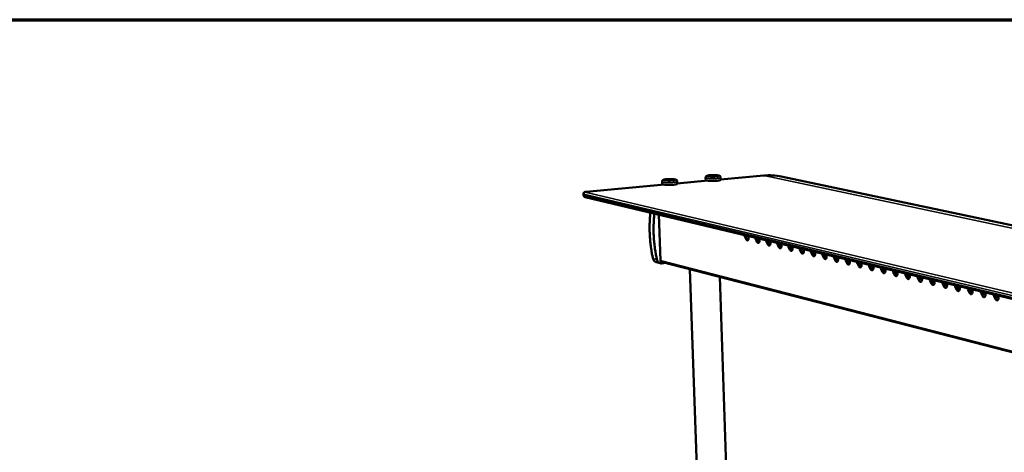
# Model space of a CAD drawing. Units: millimetres. Extents: x 65 to 5860, y 100 to 4100.
# Drawn here: x 2420 to 3163, y 3774 to 4100 of the extents above; entities that cross this region are included whole.
import ezdxf

# ---------------------------------------------------------------- set-up
doc = ezdxf.new("R2010")
doc.units = ezdxf.units.MM
doc.header["$LTSCALE"] = 20
for name, color, linetype, lineweight in [('Border (ISO)', 7, 'Continuous', 70), ('Visible (ISO)', 7, 'Continuous', 50), ('Visible Narrow (ISO)', 7, 'Continuous', 35)]:
    doc.layers.add(name, color=color, linetype=linetype, lineweight=lineweight)

# ---------------------------------------------------------------- blocks, each defined once
blk = doc.blocks.new('Borders Default Border')
at = {"layer": 'Border (ISO)', "flags": 128}
blk.add_lwpolyline([(5, 5), (5, 205), (292, 205), (292, 5), (5, 5)], dxfattribs=at)

msp = doc.modelspace()

# ---------------------------------------------------------------- linework, layer by layer
at = {"layer": 'Visible (ISO)'}
for p, q in [((2981.52, 3982.47), (2948.94, 3979.5)), ((2906.48, 3975.63), (2847.42, 3970.25)), ((2904.86, 3975.48), (2904.77, 3977.96)), ((2905.62, 3975.55), (2905.61, 3975.77)), ((2916.22, 3976.28), (2916.15, 3978.08)), ((2939.35, 3978.62), (2916.21, 3976.52)), ((2937.7, 3978.47), (2937.62, 3980.94)), ((2938.49, 3978.55), (2938.48, 3978.77)), ((2948.95, 3979.26), (2948.89, 3981.04)), ((2994.72, 3981.71), (3779.19, 3816.43)), ((2845.4, 3968.76), (2845.46, 3967.54)), ((2846.66, 3966.24), (3606.38, 3785.26)), ((2902.18, 3953.02), (2903.52, 3918.4)), ((2968.18, 3934.43), (2967.21, 3936.4)), ((2967.58, 3936.44), (2968.55, 3934.47)), ((2976.33, 3932.47), (2975.36, 3934.45)), ((2975.73, 3934.49), (2976.7, 3932.51)), ((2978.25, 3933.56), (2975.91, 3934.12)), ((2984.56, 3930.5), (2983.58, 3932.49)), ((2983.95, 3932.53), (2984.93, 3930.54)), ((2986.5, 3931.59), (2984.13, 3932.16)), ((2992.87, 3928.51), (2991.87, 3930.51)), ((2992.25, 3930.55), (2993.24, 3928.55)), ((2994.82, 3929.6), (2992.43, 3930.17)), ((3001.25, 3926.5), (3000.25, 3928.51)), ((3000.62, 3928.55), (3001.62, 3926.54)), ((3003.22, 3927.6), (3000.81, 3928.17)), ((3002.41, 3925.71), (3002.57, 3925.73)), ((3009.7, 3924.47), (3008.7, 3926.49)), ((3009.07, 3926.53), (3010.08, 3924.51)), ((3011.7, 3925.57), (3009.26, 3926.15)), ((3018.24, 3922.43), (3017.22, 3924.45)), ((3017.6, 3924.49), (3018.61, 3922.47)), ((3020.25, 3923.53), (3017.79, 3924.12)), ((2903.41, 3916.33), (2900.41, 3917.1)), ((2904.16, 3917.5), (3667.02, 3720.52)), ((2904.52, 3916.24), (2907.72, 3916.59)), ((3026.85, 3920.36), (3025.83, 3922.4)), ((3026.2, 3922.44), (3027.22, 3920.4)), ((3028.88, 3921.46), (3026.4, 3922.06)), ((3035.54, 3918.28), (3034.51, 3920.32)), ((3034.89, 3920.37), (3035.92, 3918.32)), ((3037.6, 3919.38), (3035.08, 3919.98)), ((3044.32, 3916.17), (3043.28, 3918.23)), ((3043.66, 3918.27), (3044.69, 3916.21)), ((3046.39, 3917.28), (3043.85, 3917.89)), ((3053.17, 3914.05), (3052.13, 3916.12)), ((3052.51, 3916.16), (3053.55, 3914.09)), ((3055.27, 3915.16), (3052.7, 3915.77)), ((2931.77, 3741.72), (2925.65, 3911.96)), ((3062.11, 3911.91), (3061.06, 3913.98)), ((3061.44, 3914.03), (3062.49, 3911.95)), ((3064.23, 3913.02), (3061.64, 3913.64)), ((3062.83, 3911.44), (3062.79, 3913.36)), ((3071.13, 3909.74), (3070.08, 3911.83)), ((3070.46, 3911.87), (3071.51, 3909.78)), ((3073.27, 3910.86), (3070.65, 3911.48)), ((3080.24, 3907.56), (3079.18, 3909.66)), ((3079.56, 3909.7), (3080.62, 3907.6)), ((3082.41, 3908.67), (3079.76, 3909.31)), ((2953.82, 3742.19), (2948.39, 3906.08)), ((3089.44, 3905.35), (3088.37, 3907.46)), ((3088.75, 3907.51), (3089.82, 3905.4)), ((3091.62, 3906.47), (3088.95, 3907.11)), ((3089.69, 3905.66), (3091.59, 3905.88)), ((3098.72, 3903.13), (3097.64, 3905.25)), ((3098.02, 3905.29), (3099.1, 3903.17)), ((3100.93, 3904.25), (3098.23, 3904.89)), ((3108.1, 3900.88), (3107.01, 3903.01)), ((3107.39, 3903.05), (3108.48, 3900.92)), ((3110.33, 3902), (3107.59, 3902.66)), ((3117.56, 3898.61), (3116.46, 3900.75)), ((3116.85, 3900.8), (3117.94, 3898.65)), ((3119.82, 3899.74), (3117.05, 3900.4)), ((3127.12, 3896.32), (3126.01, 3898.47)), ((3126.4, 3898.52), (3127.5, 3896.36)), ((3129.4, 3897.45), (3126.6, 3898.11)), ((3127.77, 3895.94), (3129.15, 3896.11)), ((3136.77, 3894), (3135.65, 3896.17)), ((3136.04, 3896.21), (3137.15, 3894.05)), ((3139.07, 3895.13), (3136.25, 3895.81)), ((3146.51, 3891.67), (3145.39, 3893.84)), ((3145.77, 3893.89), (3146.9, 3891.71)), ((3148.84, 3892.8), (3145.98, 3893.48)), ((3148.81, 3892.24), (3148.8, 3892.81)), ((3156.35, 3889.31), (3155.22, 3891.49)), ((3155.61, 3891.54), (3156.74, 3889.35)), ((3158.71, 3890.44), (3155.82, 3891.13))]:
    msp.add_line(p, q, dxfattribs=at)
at = {"layer": 'Visible (ISO)', "flags": 128}
for points in [[(2905.61, 3975.77, 0.006895), (2906.07, 3975.69, 0.014686), (2906.29, 3975.65, 0.000784), (2907.04, 3975.57, 0.006579), (2907.13, 3975.56, 0.004169), (2907.66, 3975.51, 0.004834), (2908.12, 3975.49, 0.003628), (2908.68, 3975.46, 0.003947), (2909.2, 3975.45, 0.003405), (2909.77, 3975.44, 0.003517), (2910.33, 3975.44, 0.00344), (2910.9, 3975.44, 0.003389), (2911.47, 3975.46, 0.003751), (2912.01, 3975.48, 0.003517), (2912.58, 3975.51, 0.004445), (2913.06, 3975.55, 0.003932), (2913.6, 3975.59, 0.005808), (2914, 3975.64, 0.004747), (2914.49, 3975.7, 0.008597), (2914.8, 3975.75, 0.006182), (2915.23, 3975.83, 0.015154), (2915.43, 3975.88, 0.008863), (2915.78, 3975.97, 0.034613), (2915.94, 3976.04, 0.032717), (2916.11, 3976.13, 0.101244), (2916.15, 3976.17, 0.045319), (2916.22, 3976.28)], [(2938.48, 3978.77, 0.006682), (2938.94, 3978.68, 0.01421), (2939.16, 3978.65, 0.000736), (2939.91, 3978.56, 0.006386), (2940, 3978.56, 0.004095), (2940.52, 3978.51, 0.004727), (2940.97, 3978.49, 0.003578), (2941.53, 3978.46, 0.00388), (2942.04, 3978.45, 0.003367), (2942.61, 3978.44, 0.003471), (2943.16, 3978.44, 0.003411), (2943.72, 3978.44, 0.003355), (2944.28, 3978.46, 0.003727), (2944.81, 3978.48, 0.00349), (2945.37, 3978.51, 0.004423), (2945.84, 3978.54, 0.003909), (2946.37, 3978.59, 0.005786), (2946.77, 3978.63, 0.004726), (2947.25, 3978.69, 0.00857), (2947.56, 3978.74, 0.006161), (2947.98, 3978.81, 0.015114), (2948.18, 3978.86, 0.008836), (2948.51, 3978.95, 0.034526), (2948.68, 3979.02, 0.032581), (2948.84, 3979.1, 0.101045), (2948.88, 3979.15, 0.0452), (2948.95, 3979.26)], [(2897.86, 3919.94, -0.005226), (2897.27, 3922.7, -0.010061), (2897.01, 3924.13, -0.00042), (2896.38, 3928.07, -0.005224), (2896.33, 3928.38, -0.005165), (2896.05, 3930.53, -0.00518), (2895.82, 3932.68, -0.005129), (2895.63, 3934.85, -0.005142), (2895.49, 3937.01, -0.0051), (2895.39, 3939.19, -0.005109), (2895.34, 3941.37, -0.005077), (2895.32, 3943.56, -0.005084), (2895.36, 3945.75, -0.005061), (2895.37, 3946.06, -0.000394), (2895.56, 3950.13, -0.009722), (2895.66, 3951.63, -0.005062), (2895.94, 3954.51)], [(2898.95, 3953.79, 0.005058), (2898.67, 3950.91, 0.009715), (2898.57, 3949.4, 0.000393), (2898.38, 3945.33, 0.005057), (2898.36, 3945.01, 0.00508), (2898.33, 3942.83, 0.005073), (2898.34, 3940.63, 0.005106), (2898.39, 3938.45, 0.005096), (2898.49, 3936.27, 0.005138), (2898.63, 3934.1, 0.005126), (2898.82, 3931.93, 0.005177), (2899.05, 3929.78, 0.005162), (2899.33, 3927.62, 0.005222), (2899.38, 3927.31, 0.00042), (2900.01, 3923.37, 0.010057), (2900.27, 3921.93, 0.005223), (2900.86, 3919.17)], [(2967.21, 3936.4, -0.01979), (2967.09, 3936.68, -0.01979), (2966.99, 3936.97, -0.021155), (2966.91, 3937.29, -0.021155), (2966.86, 3937.61)], [(2967.25, 3937.52, 0.019293), (2967.3, 3937.23, 0.019293), (2967.38, 3936.95, 0.018058), (2967.47, 3936.69, 0.018058), (2967.58, 3936.44)], [(2969.78, 3936.91, -0.021478), (2969.93, 3936.49, -0.037052), (2969.99, 3936.24, -0.006739), (2970.06, 3935.68, -0.020523), (2970.07, 3935.5, -0.023682), (2970.07, 3935.17, -0.021349), (2970.03, 3934.8, -0.031727), (2969.97, 3934.52, -0.027183), (2969.87, 3934.21, -0.048567), (2969.76, 3933.99, -0.0461), (2969.6, 3933.79, -0.074745), (2969.44, 3933.67, -0.078704), (2969.25, 3933.6, -0.082964), (2969.06, 3933.59, -0.079619), (2968.87, 3933.65, -0.052572), (2968.75, 3933.72, -0.023663), (2968.5, 3933.94, -0.059452), (2968.33, 3934.14, -0.04628), (2968.18, 3934.43)], [(2968.55, 3934.47, 0.032114), (2968.68, 3934.22, 0.046198), (2968.8, 3934.06, 0.01303), (2968.96, 3933.89, 0.018765), (2969.08, 3933.78, 0.066988), (2969.18, 3933.71, 0.038752), (2969.38, 3933.64)], [(2975.36, 3934.45, -0.019879), (2975.23, 3934.74, -0.019879), (2975.14, 3935.03, -0.021241), (2975.06, 3935.35, -0.021241), (2975.01, 3935.67)], [(2975.39, 3935.58, 0.01937), (2975.45, 3935.29, 0.01937), (2975.52, 3935, 0.018137), (2975.62, 3934.74, 0.018137), (2975.73, 3934.49)], [(2977.96, 3934.97, -0.021581), (2978.1, 3934.54, -0.037197), (2978.16, 3934.28, -0.006797), (2978.23, 3933.73, -0.020625), (2978.25, 3933.55, -0.023801), (2978.24, 3933.21, -0.021469), (2978.21, 3932.84, -0.031859), (2978.15, 3932.56, -0.027339), (2978.04, 3932.25, -0.048659), (2977.93, 3932.03, -0.046218), (2977.77, 3931.83, -0.074585), (2977.6, 3931.7, -0.078427), (2977.42, 3931.64, -0.08253), (2977.23, 3931.63, -0.079272), (2977.04, 3931.69, -0.052473), (2976.91, 3931.77, -0.023649), (2976.66, 3931.98, -0.059501), (2976.49, 3932.18, -0.046266), (2976.33, 3932.47)], [(2976.7, 3932.51, 0.032274), (2976.84, 3932.26, 0.046399), (2976.96, 3932.11, 0.013138), (2977.12, 3931.93, 0.018889), (2977.24, 3931.82, 0.06717), (2977.35, 3931.75, 0.038914), (2977.55, 3931.68)], [(2983.58, 3932.49, -0.019969), (2983.46, 3932.77, -0.019969), (2983.36, 3933.07, -0.021328), (2983.28, 3933.39, -0.021328), (2983.23, 3933.71)], [(2983.62, 3933.62, 0.019448), (2983.67, 3933.33, 0.019448), (2983.75, 3933.04, 0.018218), (2983.84, 3932.78, 0.018218), (2983.95, 3932.53)], [(2986.2, 3933, -0.021685), (2986.35, 3932.57, -0.037344), (2986.41, 3932.32, -0.006855), (2986.48, 3931.76, -0.020729), (2986.5, 3931.58, -0.023922), (2986.49, 3931.24, -0.02159), (2986.45, 3930.87, -0.031991), (2986.39, 3930.59, -0.027496), (2986.28, 3930.27, -0.048749), (2986.17, 3930.06, -0.046334), (2986.01, 3929.85, -0.074423), (2985.84, 3929.73, -0.078149), (2985.66, 3929.66, -0.082097), (2985.46, 3929.65, -0.078924), (2985.27, 3929.71, -0.052374), (2985.14, 3929.79, -0.023635), (2984.89, 3930, -0.05955), (2984.72, 3930.2, -0.046251), (2984.56, 3930.5)], [(2984.93, 3930.54, 0.032433), (2985.07, 3930.29, 0.0466), (2985.19, 3930.13, 0.013247), (2985.36, 3929.96, 0.019013), (2985.48, 3929.84, 0.06735), (2985.59, 3929.77, 0.039077), (2985.79, 3929.7)], [(2991.87, 3930.51, -0.020059), (2991.75, 3930.79, -0.020059), (2991.65, 3931.09, -0.021415), (2991.57, 3931.41, -0.021415), (2991.52, 3931.74)], [(2991.91, 3931.64, 0.019526), (2991.97, 3931.35, 0.019526), (2992.04, 3931.06, 0.018298), (2992.14, 3930.8, 0.018298), (2992.25, 3930.55)], [(2994.53, 3931.02, -0.021791), (2994.68, 3930.59, -0.037491), (2994.73, 3930.33, -0.006914), (2994.81, 3929.78, -0.020834), (2994.82, 3929.59, -0.024044), (2994.82, 3929.25, -0.021712), (2994.78, 3928.88, -0.032125), (2994.71, 3928.6, -0.027654), (2994.6, 3928.28, -0.048839), (2994.49, 3928.06, -0.04645), (2994.32, 3927.86, -0.074257), (2994.16, 3927.73, -0.077869), (2993.97, 3927.66, -0.081664), (2993.77, 3927.66, -0.078576), (2993.58, 3927.71, -0.052274), (2993.45, 3927.79, -0.02362), (2993.2, 3928.01, -0.059599), (2993.03, 3928.21, -0.046235), (2992.87, 3928.51)], [(2993.24, 3928.55, 0.032594), (2993.37, 3928.3, 0.046802), (2993.5, 3928.13, 0.013356), (2993.67, 3927.96, 0.019137), (2993.79, 3927.85, 0.067529), (2993.9, 3927.78, 0.039239), (2994.1, 3927.7)], [(3000.25, 3928.51, -0.020151), (3000.12, 3928.79, -0.020151), (3000.02, 3929.09, -0.021503), (2999.94, 3929.41, -0.021503), (2999.89, 3929.74)], [(3000.28, 3929.65, 0.019604), (3000.34, 3929.36, 0.019604), (3000.42, 3929.07, 0.01838), (3000.51, 3928.8, 0.01838), (3000.62, 3928.55)], [(3002.92, 3929.02, -0.021897), (3003.08, 3928.59, -0.03764), (3003.13, 3928.33, -0.006974), (3003.21, 3927.77, -0.02094), (3003.22, 3927.58, -0.024167), (3003.21, 3927.24, -0.021836), (3003.17, 3926.87, -0.032258), (3003.11, 3926.58, -0.027813), (3003, 3926.27, -0.048928), (3002.88, 3926.05, -0.046564), (3002.72, 3925.84, -0.074088), (3002.55, 3925.72, -0.077588), (3002.36, 3925.65, -0.081231), (3002.16, 3925.64, -0.078226), (3001.97, 3925.7, -0.052174), (3001.84, 3925.78, -0.023604), (3001.58, 3926, -0.059647), (3001.41, 3926.2, -0.046219), (3001.25, 3926.5)], [(3001.62, 3926.54, 0.032754), (3001.76, 3926.28, 0.047005), (3001.88, 3926.12, 0.013465), (3002.05, 3925.95, 0.019261), (3002.18, 3925.83, 0.067706), (3002.29, 3925.76, 0.0394), (3002.49, 3925.69)], [(3008.7, 3926.49, -0.020243), (3008.57, 3926.78, -0.020243), (3008.47, 3927.08, -0.021591), (3008.39, 3927.4, -0.021591), (3008.34, 3927.73)], [(3008.73, 3927.64, 0.019683), (3008.79, 3927.34, 0.019683), (3008.86, 3927.05, 0.018462), (3008.96, 3926.79, 0.018462), (3009.07, 3926.53)], [(3011.4, 3927, -0.022004), (3011.55, 3926.57, -0.03779), (3011.61, 3926.31, -0.007034), (3011.68, 3925.75, -0.021048), (3011.7, 3925.56, -0.024291), (3011.69, 3925.22, -0.021961), (3011.65, 3924.84, -0.032393), (3011.58, 3924.55, -0.027973), (3011.47, 3924.24, -0.049016), (3011.35, 3924.01, -0.046677), (3011.19, 3923.81, -0.073917), (3011.02, 3923.68, -0.077305), (3010.82, 3923.61, -0.080797), (3010.63, 3923.61, -0.077877), (3010.43, 3923.67, -0.052074), (3010.3, 3923.75, -0.023588), (3010.04, 3923.97, -0.059695), (3009.87, 3924.17, -0.046201), (3009.7, 3924.47)], [(3010.08, 3924.51, 0.032916), (3010.22, 3924.25, 0.047209), (3010.34, 3924.09, 0.013575), (3010.51, 3923.92, 0.019385), (3010.64, 3923.8, 0.067882), (3010.75, 3923.73, 0.039562), (3010.96, 3923.66)], [(3017.22, 3924.45, -0.020336), (3017.1, 3924.74, -0.020336), (3017, 3925.04, -0.021681), (3016.92, 3925.37, -0.021681), (3016.86, 3925.7)], [(3017.26, 3925.61, 0.019763), (3017.31, 3925.31, 0.019763), (3017.39, 3925.02, 0.018545), (3017.48, 3924.75, 0.018545), (3017.6, 3924.49)], [(3019.95, 3924.96, -0.022113), (3020.11, 3924.53, -0.037942), (3020.16, 3924.26, -0.007096), (3020.24, 3923.7, -0.021156), (3020.25, 3923.51, -0.024416), (3020.24, 3923.17, -0.022087), (3020.2, 3922.79, -0.032528), (3020.14, 3922.51, -0.028135), (3020.02, 3922.19, -0.049103), (3019.9, 3921.96, -0.046788), (3019.73, 3921.76, -0.073742), (3019.56, 3921.63, -0.077021), (3019.37, 3921.56, -0.080364), (3019.17, 3921.56, -0.077526), (3018.97, 3921.62, -0.051974), (3018.84, 3921.7, -0.023572), (3018.58, 3921.92, -0.059742), (3018.4, 3922.12, -0.046184), (3018.24, 3922.43)], [(3025.83, 3922.4, -0.02043), (3025.7, 3922.69, -0.02043), (3025.6, 3922.99, -0.021771), (3025.52, 3923.32, -0.021771), (3025.47, 3923.65)], [(3025.86, 3923.56, 0.019844), (3025.92, 3923.26, 0.019844), (3026, 3922.97, 0.018629), (3026.09, 3922.7, 0.018629), (3026.2, 3922.44)], [(3028.58, 3922.91, -0.022222), (3028.74, 3922.47, -0.038094), (3028.8, 3922.2, -0.007158), (3028.87, 3921.64, -0.021265), (3028.88, 3921.45, -0.024542), (3028.88, 3921.11, -0.022214), (3028.83, 3920.73, -0.032664), (3028.77, 3920.44, -0.028298), (3028.65, 3920.12, -0.049188), (3028.53, 3919.9, -0.046899), (3028.36, 3919.69, -0.073564), (3028.19, 3919.56, -0.076735), (3027.99, 3919.49, -0.079931), (3027.79, 3919.49, -0.077175), (3027.59, 3919.55, -0.051873), (3027.45, 3919.63, -0.023555), (3027.19, 3919.85, -0.059789), (3027.02, 3920.05, -0.046165), (3026.85, 3920.36)], [(2897.86, 3919.94, 0.025413), (2898, 3919.43, 0.04161), (2898.13, 3919.14, 0.008501), (2898.43, 3918.6, 0.025445), (2898.54, 3918.42, 0.027807), (2898.78, 3918.11, 0.027175), (2899.07, 3917.83, 0.029427), (2899.24, 3917.7, 0.011018), (2899.71, 3917.38, 0.048449), (2899.96, 3917.25, 0.029425), (2900.41, 3917.1)], [(2904.52, 3916.24, -0.033016), (2904.02, 3916.22, -0.052651), (2903.71, 3916.26, -0.013411), (2903.14, 3916.42, -0.033201), (2902.92, 3916.5, -0.031715), (2902.55, 3916.69, -0.032205), (2902.21, 3916.93, -0.029723), (2901.89, 3917.22, -0.030407), (2901.61, 3917.54, -0.027654), (2901.48, 3917.74, -0.009856), (2901.16, 3918.3, -0.044471), (2901.01, 3918.62, -0.02759), (2900.86, 3919.17)], [(2903.52, 3918.4, 0.051553), (2903.55, 3918.16, 0.071256), (2903.61, 3918, 0.028996), (2903.72, 3917.82, 0.032624), (2903.84, 3917.68, 0.08043), (2903.96, 3917.59, 0.054889), (2904.16, 3917.5)], [(3018.61, 3922.47, 0.033077), (3018.75, 3922.21, 0.047413), (3018.88, 3922.04, 0.013686), (3019.05, 3921.87, 0.019509), (3019.18, 3921.75, 0.068056), (3019.29, 3921.68, 0.039723), (3019.51, 3921.61)], [(3027.22, 3920.4, 0.03324), (3027.37, 3920.14, 0.047619), (3027.49, 3919.97, 0.013798), (3027.67, 3919.8, 0.019632), (3027.8, 3919.68, 0.068228), (3027.92, 3919.61, 0.039884), (3028.13, 3919.54)], [(3034.51, 3920.32, -0.020525), (3034.39, 3920.62, -0.020525), (3034.29, 3920.92, -0.021862), (3034.2, 3921.25, -0.021862), (3034.15, 3921.58)], [(3034.55, 3921.49, 0.019925), (3034.6, 3921.19, 0.019925), (3034.68, 3920.9, 0.018714), (3034.78, 3920.63, 0.018714), (3034.89, 3920.37)], [(3037.3, 3920.83, -0.022333), (3037.45, 3920.39, -0.038248), (3037.51, 3920.13, -0.007221), (3037.58, 3919.56, -0.021376), (3037.6, 3919.37, -0.024669), (3037.59, 3919.02, -0.022343), (3037.54, 3918.64, -0.032801), (3037.48, 3918.35, -0.028461), (3037.36, 3918.03, -0.049273), (3037.24, 3917.81, -0.047008), (3037.07, 3917.6, -0.073383), (3036.89, 3917.47, -0.076448), (3036.69, 3917.4, -0.079498), (3036.49, 3917.4, -0.076823), (3036.28, 3917.46, -0.051772), (3036.15, 3917.54, -0.023538), (3035.89, 3917.76, -0.059835), (3035.71, 3917.97, -0.046146), (3035.54, 3918.28)], [(3035.92, 3918.32, 0.033403), (3036.06, 3918.05, 0.047825), (3036.19, 3917.89, 0.01391), (3036.37, 3917.71, 0.019755), (3036.5, 3917.59, 0.068398), (3036.62, 3917.52, 0.040044), (3036.83, 3917.45)], [(3043.28, 3918.23, -0.02062), (3043.15, 3918.52, -0.02062), (3043.05, 3918.83, -0.021953), (3042.97, 3919.16, -0.021953), (3042.92, 3919.49)], [(3043.31, 3919.4, 0.020007), (3043.37, 3919.1, 0.020007), (3043.45, 3918.8, 0.018799), (3043.54, 3918.53, 0.018799), (3043.66, 3918.27)], [(3046.09, 3918.74, -0.022445), (3046.25, 3918.3, -0.038403), (3046.31, 3918.03, -0.007284), (3046.38, 3917.46, -0.021488), (3046.39, 3917.27, -0.024798), (3046.38, 3916.92, -0.022474), (3046.34, 3916.54, -0.032938), (3046.27, 3916.25, -0.028626), (3046.15, 3915.92, -0.049356), (3046.03, 3915.7, -0.047116), (3045.85, 3915.49, -0.073198), (3045.68, 3915.36, -0.076159), (3045.48, 3915.29, -0.079065), (3045.27, 3915.29, -0.07647), (3045.06, 3915.35, -0.05167), (3044.93, 3915.43, -0.02352), (3044.66, 3915.65, -0.059881), (3044.48, 3915.86, -0.046126), (3044.32, 3916.17)], [(3044.69, 3916.21, 0.033566), (3044.84, 3915.95, 0.048032), (3044.97, 3915.78, 0.014023), (3045.15, 3915.6, 0.019878), (3045.28, 3915.48, 0.068567), (3045.4, 3915.41, 0.040204), (3045.62, 3915.34)], [(3052.13, 3916.12, -0.020717), (3052, 3916.41, -0.020717), (3051.9, 3916.72, -0.022046), (3051.81, 3917.05, -0.022046), (3051.76, 3917.39)], [(3052.16, 3917.29, 0.020089), (3052.21, 3916.99, 0.020089), (3052.29, 3916.69, 0.018885), (3052.39, 3916.42, 0.018885), (3052.51, 3916.16)], [(3054.97, 3916.62, -0.022557), (3055.12, 3916.18, -0.03856), (3055.18, 3915.91, -0.007349), (3055.26, 3915.34, -0.021601), (3055.27, 3915.14, -0.024928), (3055.26, 3914.8, -0.022605), (3055.21, 3914.41, -0.033076), (3055.15, 3914.12, -0.028792), (3055.03, 3913.8, -0.049438), (3054.9, 3913.57, -0.047222), (3054.72, 3913.36, -0.073011), (3054.54, 3913.23, -0.075869), (3054.34, 3913.17, -0.078632), (3054.13, 3913.16, -0.076117), (3053.93, 3913.22, -0.051568), (3053.79, 3913.31, -0.023502), (3053.52, 3913.53, -0.059926), (3053.34, 3913.74, -0.046105), (3053.17, 3914.05)], [(3061.06, 3913.98, -0.020814), (3060.93, 3914.28, -0.020814), (3060.83, 3914.59, -0.022139), (3060.74, 3914.92, -0.022139), (3060.69, 3915.26)], [(3053.55, 3914.09, 0.03373), (3053.7, 3913.82, 0.048241), (3053.83, 3913.65, 0.014136), (3054.01, 3913.47, 0.020001), (3054.15, 3913.35, 0.068734), (3054.27, 3913.28, 0.040364), (3054.49, 3913.21)], [(3061.09, 3915.16, 0.020173), (3061.14, 3914.86, 0.020173), (3061.22, 3914.56, 0.018972), (3061.32, 3914.29, 0.018972), (3061.44, 3914.03)], [(3063.93, 3914.49, -0.022671), (3064.08, 3914.04, -0.038718), (3064.14, 3913.77, -0.007414), (3064.22, 3913.2, -0.021715), (3064.23, 3913, -0.025059), (3064.22, 3912.65, -0.022738), (3064.17, 3912.27, -0.033215), (3064.1, 3911.97, -0.028959), (3063.98, 3911.65, -0.049519), (3063.85, 3911.42, -0.047327), (3063.68, 3911.22, -0.07282), (3063.5, 3911.09, -0.075577), (3063.29, 3911.02, -0.078199), (3063.08, 3911.01, -0.075763), (3062.87, 3911.07, -0.051466), (3062.73, 3911.16, -0.023483), (3062.46, 3911.38, -0.059971), (3062.28, 3911.59, -0.046083), (3062.11, 3911.91)], [(3062.49, 3911.95, 0.033894), (3062.64, 3911.68, 0.048449), (3062.77, 3911.51, 0.01425), (3062.95, 3911.32, 0.020124), (3063.09, 3911.2, 0.068899), (3063.21, 3911.13, 0.040524), (3063.44, 3911.06)], [(3070.08, 3911.83, -0.020913), (3069.95, 3912.13, -0.020913), (3069.84, 3912.44, -0.022233), (3069.76, 3912.77, -0.022233), (3069.7, 3913.11)], [(3070.1, 3913.02, 0.020257), (3070.16, 3912.71, 0.020257), (3070.24, 3912.41, 0.01906), (3070.34, 3912.14, 0.01906), (3070.46, 3911.87)], [(3072.97, 3912.33, -0.022786), (3073.13, 3911.89, -0.038877), (3073.19, 3911.61, -0.007481), (3073.26, 3911.04, -0.02183), (3073.27, 3910.84, -0.025191), (3073.27, 3910.49, -0.022873), (3073.22, 3910.1, -0.033354), (3073.15, 3909.81, -0.029127), (3073.02, 3909.48, -0.049599), (3072.89, 3909.25, -0.04743), (3072.71, 3909.05, -0.072626), (3072.53, 3908.92, -0.075284), (3072.33, 3908.85, -0.077766), (3072.11, 3908.84, -0.075408), (3071.9, 3908.91, -0.051364), (3071.76, 3908.99, -0.023464), (3071.49, 3909.22, -0.060016), (3071.31, 3909.43, -0.046061), (3071.13, 3909.74)], [(3071.51, 3909.78, 0.034059), (3071.66, 3909.51, 0.048659), (3071.8, 3909.34, 0.014365), (3071.98, 3909.16, 0.020246), (3072.13, 3909.03, 0.069062), (3072.25, 3908.96, 0.040683), (3072.47, 3908.89)], [(3079.18, 3909.66, -0.021012), (3079.05, 3909.96, -0.021012), (3078.94, 3910.26, -0.022328), (3078.86, 3910.6, -0.022328), (3078.8, 3910.94)], [(3079.2, 3910.85, 0.020341), (3079.26, 3910.54, 0.020341), (3079.34, 3910.24, 0.019148), (3079.44, 3909.97, 0.019148), (3079.56, 3909.7)], [(3082.1, 3910.16, -0.022903), (3082.26, 3909.71, -0.039037), (3082.32, 3909.44, -0.007548), (3082.39, 3908.86, -0.021947), (3082.41, 3908.66, -0.025325), (3082.4, 3908.31, -0.023009), (3082.35, 3907.92, -0.033494), (3082.27, 3907.62, -0.029297), (3082.15, 3907.29, -0.049677), (3082.02, 3907.07, -0.047532), (3081.84, 3906.86, -0.07243), (3081.65, 3906.73, -0.074989), (3081.45, 3906.66, -0.077334), (3081.23, 3906.65, -0.075053), (3081.02, 3906.72, -0.051261), (3080.88, 3906.8, -0.023445), (3080.6, 3907.03, -0.06006), (3080.42, 3907.24, -0.046038), (3080.24, 3907.56)], [(3088.37, 3907.46, -0.021113), (3088.23, 3907.76, -0.021113), (3088.13, 3908.07, -0.022423), (3088.04, 3908.41, -0.022423), (3087.99, 3908.76)], [(3088.39, 3908.66, 0.020426), (3088.45, 3908.35, 0.020426), (3088.53, 3908.05, 0.019238), (3088.63, 3907.77, 0.019238), (3088.75, 3907.51)], [(3091.32, 3907.96, -0.02302), (3091.48, 3907.51, -0.039199), (3091.54, 3907.24, -0.007616), (3091.61, 3906.66, -0.022065), (3091.62, 3906.46, -0.02546), (3091.61, 3906.1, -0.023147), (3091.56, 3905.71, -0.033635), (3091.49, 3905.41, -0.029467), (3091.36, 3905.09, -0.049754), (3091.23, 3904.86, -0.047632), (3091.05, 3904.65, -0.072229), (3090.86, 3904.52, -0.074693), (3090.65, 3904.45, -0.076901), (3090.43, 3904.44, -0.074697), (3090.22, 3904.51, -0.051157), (3090.08, 3904.59, -0.023425), (3089.8, 3904.82, -0.060103), (3089.62, 3905.03, -0.046014), (3089.44, 3905.35)], [(3080.62, 3907.6, 0.034224), (3080.77, 3907.33, 0.04887), (3080.91, 3907.15, 0.01448), (3081.1, 3906.97, 0.020368), (3081.24, 3906.85, 0.069224), (3081.37, 3906.77, 0.040841), (3081.6, 3906.7)], [(3089.82, 3905.4, 0.03439), (3089.97, 3905.12, 0.049082), (3090.11, 3904.94, 0.014596), (3090.3, 3904.76, 0.02049), (3090.45, 3904.64, 0.069384), (3090.57, 3904.56, 0.040999), (3090.8, 3904.49)], [(3097.64, 3905.25, -0.021214), (3097.51, 3905.55, -0.021214), (3097.4, 3905.86, -0.02252), (3097.32, 3906.2, -0.02252), (3097.26, 3906.55)], [(3097.66, 3906.45, 0.020512), (3097.72, 3906.14, 0.020512), (3097.8, 3905.84, 0.019328), (3097.9, 3905.56, 0.019328), (3098.02, 3905.29)], [(3100.62, 3905.75, -0.023139), (3100.79, 3905.29, -0.039362), (3100.85, 3905.02, -0.007685), (3100.92, 3904.44, -0.022184), (3100.93, 3904.23, -0.025596), (3100.92, 3903.87, -0.023286), (3100.87, 3903.48, -0.033776), (3100.8, 3903.18, -0.029639), (3100.67, 3902.86, -0.049829), (3100.53, 3902.62, -0.04773), (3100.35, 3902.42, -0.072026), (3100.16, 3902.28, -0.074395), (3099.95, 3902.22, -0.076469), (3099.73, 3902.21, -0.07434), (3099.51, 3902.28, -0.051054), (3099.37, 3902.36, -0.023404), (3099.09, 3902.59, -0.060146), (3098.9, 3902.8, -0.04599), (3098.72, 3903.13)], [(3099.1, 3903.17, 0.034556), (3099.26, 3902.89, 0.049294), (3099.4, 3902.72, 0.014713), (3099.59, 3902.53, 0.020611), (3099.74, 3902.4, 0.069542), (3099.87, 3902.33, 0.041157), (3100.1, 3902.26)], [(3107.01, 3903.01, -0.021316), (3106.87, 3903.31, -0.021316), (3106.77, 3903.63, -0.022617), (3106.68, 3903.97, -0.022617), (3106.63, 3904.32)], [(3107.03, 3904.22, 0.020599), (3107.09, 3903.91, 0.020599), (3107.17, 3903.61, 0.019419), (3107.27, 3903.33, 0.019419), (3107.39, 3903.05)], [(3110.02, 3903.51, -0.023259), (3110.18, 3903.05, -0.039526), (3110.24, 3902.77, -0.007755), (3110.32, 3902.19, -0.022304), (3110.33, 3901.99, -0.025733), (3110.32, 3901.63, -0.023427), (3110.27, 3901.24, -0.033918), (3110.19, 3900.93, -0.029811), (3110.06, 3900.6, -0.049903), (3109.92, 3900.37, -0.047827), (3109.74, 3900.16, -0.07182), (3109.55, 3900.03, -0.074096), (3109.33, 3899.96, -0.076037), (3109.11, 3899.96, -0.073983), (3108.89, 3900.02, -0.05095), (3108.75, 3900.11, -0.023383), (3108.46, 3900.34, -0.060188), (3108.28, 3900.55, -0.045964), (3108.1, 3900.88)], [(3108.48, 3900.92, 0.034723), (3108.64, 3900.64, 0.049508), (3108.78, 3900.46, 0.01483), (3108.97, 3900.28, 0.020732), (3109.12, 3900.15, 0.069698), (3109.25, 3900.08, 0.041314), (3109.49, 3900.01)], [(3116.46, 3900.75, -0.021419), (3116.33, 3901.06, -0.021419), (3116.22, 3901.37, -0.022715), (3116.13, 3901.71, -0.022715), (3116.08, 3902.06)], [(3116.48, 3901.97, 0.020686), (3116.54, 3901.66, 0.020686), (3116.62, 3901.35, 0.019511), (3116.72, 3901.07, 0.019511), (3116.85, 3900.8)], [(3119.51, 3901.25, -0.02338), (3119.67, 3900.79, -0.039692), (3119.73, 3900.51, -0.007826), (3119.8, 3899.93, -0.022426), (3119.82, 3899.72, -0.025872), (3119.8, 3899.36, -0.023569), (3119.75, 3898.97, -0.03406), (3119.67, 3898.66, -0.029985), (3119.54, 3898.33, -0.049976), (3119.41, 3898.1, -0.047923), (3119.22, 3897.89, -0.07161), (3119.02, 3897.76, -0.073796), (3118.81, 3897.69, -0.075605), (3118.58, 3897.68, -0.073625), (3118.36, 3897.75, -0.050845), (3118.22, 3897.84, -0.023361), (3117.93, 3898.07, -0.06023), (3117.74, 3898.28, -0.045938), (3117.56, 3898.61)], [(3117.94, 3898.65, 0.03489), (3118.1, 3898.37, 0.049722), (3118.25, 3898.19, 0.014948), (3118.44, 3898, 0.020853), (3118.59, 3897.88, 0.069852), (3118.72, 3897.8, 0.041471), (3118.96, 3897.73)], [(3126.01, 3898.47, -0.021524), (3125.87, 3898.78, -0.021524), (3125.77, 3899.09, -0.022814), (3125.68, 3899.44, -0.022814), (3125.63, 3899.79)], [(3126.03, 3899.69, 0.020775), (3126.09, 3899.38, 0.020775), (3126.17, 3899.07, 0.019604), (3126.27, 3898.79, 0.019604), (3126.4, 3898.52)], [(3129.09, 3898.97, -0.023502), (3129.25, 3898.51, -0.039859), (3129.31, 3898.22, -0.007898), (3129.38, 3897.64, -0.02255), (3129.4, 3897.43, -0.026012), (3129.38, 3897.07, -0.023713), (3129.33, 3896.67, -0.034203), (3129.25, 3896.37, -0.03016), (3129.12, 3896.04, -0.050047), (3128.98, 3895.8, -0.048016), (3128.79, 3895.59, -0.071397), (3128.59, 3895.46, -0.073494), (3128.37, 3895.39, -0.075173), (3128.15, 3895.39, -0.073266), (3127.92, 3895.45, -0.05074), (3127.78, 3895.54, -0.023339), (3127.49, 3895.77, -0.060271), (3127.3, 3895.99, -0.045911), (3127.12, 3896.32)], [(3127.5, 3896.36, 0.035058), (3127.66, 3896.08, 0.049937), (3127.81, 3895.9, 0.015067), (3128.01, 3895.71, 0.020973), (3128.16, 3895.58, 0.070004), (3128.29, 3895.51, 0.041627), (3128.53, 3895.43)], [(3135.65, 3896.17, -0.021629), (3135.52, 3896.48, -0.021629), (3135.41, 3896.79, -0.022913), (3135.32, 3897.14, -0.022913), (3135.27, 3897.49)], [(3135.67, 3897.4, 0.020863), (3135.73, 3897.08, 0.020863), (3135.81, 3896.77, 0.019697), (3135.91, 3896.49, 0.019697), (3136.04, 3896.21)], [(3138.76, 3896.66, -0.023626), (3138.92, 3896.2, -0.040028), (3138.99, 3895.92, -0.00797), (3139.06, 3895.33, -0.022674), (3139.07, 3895.12, -0.026153), (3139.06, 3894.75, -0.023858), (3139, 3894.36, -0.034347), (3138.92, 3894.05, -0.030335), (3138.79, 3893.72, -0.050116), (3138.65, 3893.48, -0.048108), (3138.45, 3893.27, -0.071181), (3138.26, 3893.14, -0.07319), (3138.04, 3893.07, -0.074742), (3137.81, 3893.07, -0.072907), (3137.58, 3893.13, -0.050635), (3137.43, 3893.22, -0.023316), (3137.14, 3893.46, -0.060312), (3136.95, 3893.67, -0.045883), (3136.77, 3894)], [(3137.15, 3894.05, 0.035226), (3137.31, 3893.76, 0.050153), (3137.46, 3893.58, 0.015186), (3137.66, 3893.39, 0.021093), (3137.82, 3893.26, 0.070154), (3137.95, 3893.19, 0.041783), (3138.2, 3893.11)], [(3145.39, 3893.84, -0.021735), (3145.25, 3894.15, -0.021735), (3145.14, 3894.47, -0.023014), (3145.05, 3894.82, -0.023014), (3145, 3895.17)], [(3145.4, 3895.08, 0.020953), (3145.46, 3894.76, 0.020953), (3145.55, 3894.45, 0.019792), (3145.65, 3894.17, 0.019792), (3145.77, 3893.89)], [(3148.53, 3894.33, -0.02375), (3148.69, 3893.87, -0.040198), (3148.76, 3893.59, -0.008044), (3148.83, 3892.99, -0.0228), (3148.84, 3892.78, -0.026295), (3148.83, 3892.42, -0.024006), (3148.77, 3892.02, -0.034491), (3148.69, 3891.71, -0.030512), (3148.55, 3891.38, -0.050184), (3148.41, 3891.14, -0.048198), (3148.21, 3890.93, -0.070961), (3148.02, 3890.8, -0.072885), (3147.79, 3890.73, -0.074311), (3147.56, 3890.73, -0.072547), (3147.33, 3890.79, -0.05053), (3147.18, 3890.88, -0.023293), (3146.89, 3891.12, -0.060352), (3146.7, 3891.33, -0.045854), (3146.51, 3891.67)], [(3146.9, 3891.71, 0.035394), (3147.06, 3891.42, 0.050371), (3147.21, 3891.24, 0.015306), (3147.41, 3891.05, 0.021213), (3147.57, 3890.92, 0.070302), (3147.71, 3890.84, 0.041938), (3147.96, 3890.77)], [(3155.22, 3891.49, -0.021843), (3155.08, 3891.81, -0.021843), (3154.97, 3892.13, -0.023115), (3154.88, 3892.48, -0.023115), (3154.83, 3892.83)], [(3155.24, 3892.74, 0.021043), (3155.29, 3892.42, 0.021043), (3155.38, 3892.11, 0.019888), (3155.48, 3891.82, 0.019888), (3155.61, 3891.54)], [(3158.39, 3891.98, -0.023877), (3158.56, 3891.52, -0.040369), (3158.62, 3891.23, -0.008119), (3158.69, 3890.64, -0.022928), (3158.71, 3890.43, -0.026439), (3158.69, 3890.06, -0.024154), (3158.63, 3889.66, -0.034636), (3158.55, 3889.35, -0.03069), (3158.41, 3889.01, -0.05025), (3158.27, 3888.78, -0.048286), (3158.07, 3888.56, -0.070739), (3157.87, 3888.43, -0.072578), (3157.64, 3888.36, -0.07388), (3157.41, 3888.36, -0.072187), (3157.18, 3888.43, -0.050424), (3157.03, 3888.52, -0.023269), (3156.73, 3888.75, -0.060391), (3156.54, 3888.97, -0.045825), (3156.35, 3889.31)], [(3156.74, 3889.35, 0.035563), (3156.9, 3889.06, 0.050589), (3157.05, 3888.88, 0.015426), (3157.26, 3888.68, 0.021332), (3157.42, 3888.55, 0.070448), (3157.56, 3888.48, 0.042092), (3157.81, 3888.41)]]:
    msp.add_lwpolyline(points, format="xyb", dxfattribs=at)
at = {"layer": 'Visible (ISO)'}
for points, knots in [([(2937.62, 3980.94), (2937.61, 3981.09), (2937.64, 3981.25), (2937.73, 3981.53), (2937.8, 3981.65), (2937.96, 3981.87), (2938.05, 3981.95), (2938.24, 3982.1), (2938.35, 3982.16), (2938.61, 3982.29), (2938.77, 3982.34), (2939.34, 3982.5), (2939.82, 3982.58), (2940.9, 3982.7), (2941.49, 3982.74), (2942.61, 3982.79), (2943.13, 3982.8), (2944.15, 3982.8), (2944.65, 3982.78), (2945.59, 3982.73), (2946.03, 3982.7), (2946.82, 3982.6), (2947.17, 3982.54), (2947.65, 3982.42), (2947.82, 3982.37), (2948.16, 3982.21), (2948.33, 3982.11), (2948.57, 3981.87), (2948.63, 3981.79), (2948.77, 3981.57), (2948.83, 3981.42), (2948.88, 3981.19), (2948.89, 3981.12), (2948.89, 3981.04)], [0, 0, 0, 0, 0.08438, 0.08438, 0.166395, 0.166395, 0.250509, 0.250509, 0.345851, 0.345851, 0.504399, 0.504399, 0.859957, 0.859957, 1.178093, 1.178093, 1.439453, 1.439453, 1.695783, 1.695783, 1.953999, 1.953999, 2.223881, 2.223881, 2.388609, 2.388609, 2.53691, 2.53691, 2.599364, 2.599364, 2.687268, 2.687268, 2.728082, 2.728082, 2.728082, 2.728082]), ([(2904.77, 3977.96), (2904.76, 3978.11), (2904.78, 3978.27), (2904.88, 3978.55), (2904.94, 3978.68), (2905.11, 3978.89), (2905.2, 3978.98), (2905.4, 3979.13), (2905.5, 3979.19), (2905.77, 3979.32), (2905.93, 3979.38), (2906.51, 3979.54), (2907.01, 3979.62), (2908.1, 3979.74), (2908.7, 3979.79), (2909.82, 3979.84), (2910.36, 3979.85), (2911.38, 3979.84), (2911.89, 3979.83), (2912.83, 3979.78), (2913.28, 3979.75), (2914.07, 3979.65), (2914.43, 3979.59), (2914.92, 3979.46), (2915.09, 3979.41), (2915.43, 3979.25), (2915.61, 3979.14), (2915.84, 3978.9), (2915.9, 3978.82), (2916.04, 3978.6), (2916.1, 3978.45), (2916.14, 3978.22), (2916.15, 3978.15), (2916.15, 3978.08)], [0, 0, 0, 0, 0.084646, 0.084646, 0.166915, 0.166915, 0.251379, 0.251379, 0.347465, 0.347465, 0.508287, 0.508287, 0.865989, 0.865989, 1.182428, 1.182428, 1.443758, 1.443758, 1.700195, 1.700195, 1.958639, 1.958639, 2.229116, 2.229116, 2.395319, 2.395319, 2.541067, 2.541067, 2.601727, 2.601727, 2.689804, 2.689804, 2.728043, 2.728043, 2.728043, 2.728043]), ([(2845.4, 3968.76), (2845.4, 3968.9), (2845.41, 3969.04), (2845.49, 3969.31), (2845.55, 3969.43), (2845.7, 3969.64), (2845.79, 3969.74), (2845.98, 3969.89), (2846.08, 3969.94), (2846.28, 3970.03), (2846.38, 3970.06), (2846.67, 3970.15), (2846.88, 3970.18), (2847.22, 3970.23), (2847.32, 3970.24), (2847.42, 3970.25)], [0, 0, 0, 0, 0.0693869, 0.0693869, 0.1374009, 0.1374009, 0.2055553, 0.2055553, 0.2716242, 0.2716242, 0.3428373, 0.3428373, 0.4854632, 0.4854632, 0.5417074, 0.5417074, 0.5417074, 0.5417074]), ([(2846.66, 3966.24), (2846.57, 3966.27), (2846.48, 3966.29), (2846.26, 3966.38), (2846.14, 3966.44), (2845.91, 3966.6), (2845.8, 3966.71), (2845.64, 3966.93), (2845.57, 3967.05), (2845.49, 3967.3), (2845.46, 3967.42), (2845.46, 3967.54)], [0, 0, 0, 0, 0.0667901, 0.0667901, 0.1452167, 0.1452167, 0.2186334, 0.2186334, 0.2847335, 0.2847335, 0.3460168, 0.3460168, 0.3460168, 0.3460168])]:
    msp.add_open_spline(points, degree=3, knots=knots, dxfattribs=at)
msp.add_open_spline([(2981.52, 3982.47), (2985.95, 3982.87), (2990.42, 3982.61), (2994.72, 3981.71)], degree=3, dxfattribs=at)
at = {"layer": 'Visible Narrow (ISO)'}
for p, q in [((2948.94, 3979.48), (2981.62, 3982.46)), ((2981.62, 3982.46), (2981.52, 3982.47)), ((2981.62, 3982.46), (3764.66, 3816.63)), ((2847.51, 3970.24), (2906.54, 3975.62)), ((2916.21, 3976.5), (2939.42, 3978.62)), ((2845.79, 3968.56), (3605.66, 3788.49)), ((2845.84, 3967.34), (2845.79, 3968.56)), ((3605.57, 3786.77), (2845.84, 3967.34)), ((3606.99, 3790.43), (2846.8, 3969.88)), ((2847.51, 3970.24), (2847.42, 3970.25)), ((2967.21, 3936.4), (2967.58, 3936.44)), ((2968.18, 3934.43), (2968.55, 3934.47)), ((2975.36, 3934.45), (2975.73, 3934.49)), ((2975.46, 3935.23), (2978.08, 3934.61)), ((2976.33, 3932.47), (2976.7, 3932.51)), ((2983.58, 3932.49), (2983.95, 3932.53)), ((2983.68, 3933.27), (2986.33, 3932.64)), ((2984.56, 3930.5), (2984.93, 3930.54)), ((2991.87, 3930.51), (2992.25, 3930.55)), ((2991.98, 3931.29), (2994.65, 3930.66)), ((2992.87, 3928.51), (2993.24, 3928.55)), ((3000.25, 3928.51), (3000.62, 3928.55)), ((3000.35, 3929.3), (3003.05, 3928.66)), ((3001.25, 3926.5), (3001.62, 3926.54)), ((3008.7, 3926.49), (3009.07, 3926.53)), ((3008.8, 3927.28), (3011.53, 3926.63)), ((3009.7, 3924.47), (3010.08, 3924.51)), ((3017.22, 3924.45), (3017.6, 3924.49)), ((3017.33, 3925.25), (3020.08, 3924.6)), ((3025.93, 3923.2), (3028.71, 3922.54)), ((2900.86, 3919.17), (2897.86, 3919.94)), ((3666.8, 3721.62), (2903.52, 3918.4)), ((3018.24, 3922.43), (3018.61, 3922.47)), ((3025.83, 3922.4), (3026.2, 3922.44)), ((3026.85, 3920.36), (3027.22, 3920.4)), ((3034.51, 3920.32), (3034.89, 3920.37)), ((3034.62, 3921.13), (3037.43, 3920.46)), ((3035.54, 3918.28), (3035.92, 3918.32)), ((3043.28, 3918.23), (3043.66, 3918.27)), ((3043.38, 3919.04), (3046.22, 3918.36)), ((3044.32, 3916.17), (3044.69, 3916.21)), ((3052.13, 3916.12), (3052.51, 3916.16)), ((3052.23, 3916.93), (3055.1, 3916.25)), ((3053.17, 3914.05), (3053.55, 3914.09)), ((3061.06, 3913.98), (3061.44, 3914.03)), ((3061.16, 3914.8), (3064.06, 3914.11)), ((3062.11, 3911.91), (3062.49, 3911.95)), ((3070.08, 3911.83), (3070.46, 3911.87)), ((3070.17, 3912.65), (3073.1, 3911.95)), ((3071.13, 3909.74), (3071.51, 3909.78)), ((3079.18, 3909.66), (3079.56, 3909.7)), ((3079.27, 3910.48), (3082.24, 3909.78)), ((3088.46, 3908.29), (3091.45, 3907.58)), ((3080.24, 3907.56), (3080.62, 3907.6)), ((3088.37, 3907.46), (3088.75, 3907.51)), ((3089.44, 3905.35), (3089.82, 3905.4)), ((3097.64, 3905.25), (3098.02, 3905.29)), ((3097.74, 3906.08), (3100.76, 3905.36)), ((3098.72, 3903.13), (3099.1, 3903.17)), ((3107.01, 3903.01), (3107.39, 3903.05)), ((3107.1, 3903.85), (3110.16, 3903.12)), ((3108.1, 3900.88), (3108.48, 3900.92)), ((3116.46, 3900.75), (3116.85, 3900.8)), ((3116.56, 3901.6), (3119.65, 3900.86)), ((3117.56, 3898.61), (3117.94, 3898.65)), ((3126.01, 3898.47), (3126.4, 3898.52)), ((3126.1, 3899.32), (3129.23, 3898.58)), ((3127.12, 3896.32), (3127.5, 3896.36)), ((3135.65, 3896.17), (3136.04, 3896.21)), ((3135.74, 3897.02), (3138.9, 3896.27)), ((3136.77, 3894), (3137.15, 3894.05)), ((3145.39, 3893.84), (3145.77, 3893.89)), ((3145.48, 3894.7), (3148.67, 3893.94)), ((3146.51, 3891.67), (3146.9, 3891.71)), ((3155.22, 3891.49), (3155.61, 3891.54)), ((3155.31, 3892.36), (3158.53, 3891.59)), ((3156.35, 3889.31), (3156.74, 3889.35))]:
    msp.add_line(p, q, dxfattribs=at)
at = {"layer": 'Visible Narrow (ISO)', "flags": 128}
for points in [[(2940.92, 3982.68, -0.004069), (2941.53, 3982.73, -0.008171), (2941.83, 3982.74, -0.00027), (2942.74, 3982.78, -0.003969), (2942.8, 3982.78, -0.003725), (2943.3, 3982.79, -0.003705), (2943.79, 3982.79, -0.004057), (2944.26, 3982.78, -0.003787), (2944.76, 3982.76, -0.004888), (2945.17, 3982.74, -0.004229), (2945.65, 3982.71, -0.006645), (2945.98, 3982.68, -0.005148), (2946.42, 3982.63, -0.010593), (2946.65, 3982.59, -0.006715), (2947.02, 3982.53, -0.021362), (2947.18, 3982.49, -0.012937), (2947.44, 3982.41, -0.059116), (2947.58, 3982.34, -0.105567), (2947.64, 3982.28, -0.178677), (2947.66, 3982.21, -0.15756), (2947.63, 3982.14, -0.078097), (2947.54, 3982.08, -0.049356), (2947.39, 3982.01, -0.010388), (2947.1, 3981.92, -0.018694), (2946.94, 3981.88, -0.006418), (2946.56, 3981.81, -0.009698), (2946.31, 3981.77, -0.004967), (2945.87, 3981.72, -0.006267), (2945.52, 3981.69, -0.004138), (2945.03, 3981.65, -0.004713), (2944.61, 3981.62, -0.003761), (2944.11, 3981.6, -0.003983), (2943.63, 3981.59, -0.003737), (2943.14, 3981.58, -0.003716), (2942.64, 3981.58, -0.004071), (2942.17, 3981.59, -0.003799), (2941.67, 3981.6, -0.004908), (2941.25, 3981.62, -0.004245), (2940.78, 3981.66, -0.006681), (2940.44, 3981.69, -0.00517), (2940.01, 3981.74, -0.010677), (2939.77, 3981.77, -0.006748), (2939.4, 3981.84, -0.02162), (2939.24, 3981.88, -0.01325), (2938.99, 3981.96, -0.060073), (2938.85, 3982.03, -0.108283), (2938.78, 3982.09, -0.180089), (2938.77, 3982.16, -0.155456), (2938.8, 3982.22, -0.075761), (2938.89, 3982.29, -0.04857), (2939.05, 3982.36, -0.010205), (2939.33, 3982.44, -0.018477), (2939.5, 3982.48, -0.006383), (2939.59, 3982.5, -0.001086), (2940.13, 3982.59, -0.01348), (2940.43, 3982.63, -0.00804), (2940.92, 3982.68)], [(2981.62, 3982.46, -0.007443), (2983.34, 3982.59, -0.014023), (2984.26, 3982.63, -0.000833), (2986.64, 3982.63, -0.007447), (2986.9, 3982.63, -0.007485), (2988.22, 3982.57, -0.007482), (2989.53, 3982.48, -0.007497), (2989.8, 3982.45, -0.000848), (2992.14, 3982.17, -0.014147), (2993.04, 3982.04, -0.007493), (2994.72, 3981.71)], [(2904.77, 3977.96, 0.043717), (2904.84, 3977.85, 0.097383), (2904.88, 3977.81, 0.030462), (2905.05, 3977.72, 0.033745), (2905.21, 3977.66, 0.00886), (2905.54, 3977.58, 0.014966), (2905.74, 3977.53, 0.00617), (2906.15, 3977.47, 0.008537), (2906.45, 3977.42, 0.00472), (2906.93, 3977.37, 0.005773), (2907.32, 3977.34, 0.00389), (2907.85, 3977.3, 0.004408), (2908.31, 3977.28, 0.003454), (2908.86, 3977.26, 0.0037), (2909.38, 3977.24, 0.003296), (2909.94, 3977.24, 0.003368), (2910.49, 3977.24, 0.003375), (2911.04, 3977.25, 0.003298), (2911.6, 3977.27, 0.00372), (2912.12, 3977.29, 0.003466), (2912.67, 3977.32, 0.004445), (2913.13, 3977.36, 0.003914), (2913.65, 3977.41, 0.005847), (2914.04, 3977.45, 0.004764), (2914.51, 3977.51, 0.008693), (2914.8, 3977.56, 0.006244), (2915.21, 3977.64, 0.015358), (2915.41, 3977.69, 0.009043), (2915.73, 3977.78, 0.03501), (2915.89, 3977.84, 0.032912), (2916.05, 3977.93, 0.101484), (2916.09, 3977.97, 0.045752), (2916.15, 3978.08)], [(2908.14, 3979.73, -0.004066), (2908.76, 3979.77, -0.008152), (2909.06, 3979.79, -0.00027), (2909.99, 3979.83, -0.003966), (2910.05, 3979.83, -0.003754), (2910.55, 3979.83, -0.003721), (2911.05, 3979.83, -0.00411), (2911.52, 3979.83, -0.003822), (2912.03, 3979.81, -0.004981), (2912.44, 3979.79, -0.004289), (2912.92, 3979.76, -0.00682), (2913.25, 3979.72, -0.005244), (2913.69, 3979.67, -0.010983), (2913.92, 3979.64, -0.006866), (2914.29, 3979.57, -0.022488), (2914.45, 3979.53, -0.014271), (2914.7, 3979.45, -0.063025), (2914.84, 3979.38, -0.115121), (2914.89, 3979.32, -0.182924), (2914.91, 3979.25, -0.148978), (2914.87, 3979.18, -0.06977), (2914.77, 3979.11, -0.04664), (2914.61, 3979.04, -0.009887), (2914.32, 3978.96, -0.017994), (2914.15, 3978.92, -0.006359), (2913.76, 3978.85, -0.009476), (2913.5, 3978.81, -0.004935), (2913.05, 3978.75, -0.006183), (2912.69, 3978.72, -0.00413), (2912.21, 3978.68, -0.004683), (2911.77, 3978.65, -0.003772), (2911.27, 3978.63, -0.00398), (2910.78, 3978.61, -0.003766), (2910.28, 3978.61, -0.003733), (2909.78, 3978.61, -0.004124), (2909.31, 3978.61, -0.003835), (2908.8, 3978.63, -0.005002), (2908.39, 3978.65, -0.004305), (2907.91, 3978.69, -0.006858), (2907.57, 3978.72, -0.005267), (2907.14, 3978.77, -0.011072), (2906.91, 3978.8, -0.006901), (2906.54, 3978.87, -0.022767), (2906.37, 3978.91, -0.014647), (2906.13, 3978.99, -0.064058), (2905.99, 3979.06, -0.117882), (2905.93, 3979.13, -0.183954), (2905.93, 3979.19, -0.146802), (2905.97, 3979.26, -0.067592), (2906.06, 3979.33, -0.045898), (2906.22, 3979.4, -0.009731), (2906.52, 3979.49, -0.017788), (2906.69, 3979.52, -0.006324), (2906.78, 3979.54, -0.001042), (2907.34, 3979.64, -0.013272), (2907.64, 3979.68, -0.007883), (2908.14, 3979.73)], [(2937.62, 3980.94, 0.043681), (2937.69, 3980.83, 0.097493), (2937.73, 3980.79, 0.030498), (2937.9, 3980.71, 0.03368), (2938.06, 3980.65, 0.008806), (2938.39, 3980.56, 0.014912), (2938.58, 3980.52, 0.006139), (2938.99, 3980.45, 0.0085), (2939.29, 3980.41, 0.004696), (2939.76, 3980.36, 0.005746), (2940.14, 3980.33, 0.00387), (2940.66, 3980.29, 0.004385), (2941.12, 3980.26, 0.003436), (2941.67, 3980.24, 0.003681), (2942.18, 3980.23, 0.003277), (2942.74, 3980.22, 0.003349), (2943.28, 3980.22, 0.003356), (2943.83, 3980.23, 0.003279), (2944.38, 3980.25, 0.003698), (2944.89, 3980.27, 0.003446), (2945.44, 3980.3, 0.00442), (2945.89, 3980.34, 0.003892), (2946.41, 3980.38, 0.005812), (2946.79, 3980.43, 0.004735), (2947.26, 3980.49, 0.008641), (2947.55, 3980.53, 0.006206), (2947.96, 3980.61, 0.015267), (2948.15, 3980.65, 0.00897), (2948.47, 3980.75, 0.034827), (2948.63, 3980.81, 0.032728), (2948.79, 3980.89, 0.10123), (2948.83, 3980.93, 0.045528), (2948.89, 3981.04)], [(2845.4, 3968.76, 0.038913), (2845.45, 3968.71, 0.038913), (2845.5, 3968.66, 0.082086), (2845.64, 3968.59, 0.082086), (2845.79, 3968.56)], [(2845.84, 3967.34, -0.082149), (2845.69, 3967.37, -0.082149), (2845.56, 3967.44, -0.038995), (2845.5, 3967.49, -0.038995), (2845.46, 3967.54)], [(2846.8, 3969.88, 0.050366), (2846.55, 3969.83, 0.075059), (2846.4, 3969.75, 0.028332), (2846.17, 3969.57, 0.049413), (2846.06, 3969.46, 0.043915), (2845.98, 3969.32, 0.022727), (2845.85, 3969.04, 0.064315), (2845.8, 3968.85, 0.043943), (2845.79, 3968.56)], [(2846.66, 3966.24, -0.05515), (2846.41, 3966.34, -0.080465), (2846.25, 3966.46, -0.032957), (2846.1, 3966.63, -0.02958), (2845.96, 3966.85, -0.072011), (2845.88, 3967.05, -0.052072), (2845.84, 3967.34)], [(2846.8, 3969.88, -0.178428), (2846.69, 3969.88, -0.179549), (2846.6, 3969.95, -0.063169), (2846.58, 3970.01, -0.217792), (2846.58, 3970.03, -0.126949), (2846.62, 3970.07, -0.052531), (2846.74, 3970.11, -0.009399), (2846.83, 3970.13, -0.003558), (2847.06, 3970.18, -0.020174), (2847.24, 3970.21, -0.013793), (2847.51, 3970.24)]]:
    msp.add_lwpolyline(points, format="xyb", dxfattribs=at)

# ---------------------------------------------------------------- block references
at = {"xscale": 20, "yscale": 20, "zscale": 20}
msp.add_blockref('Borders Default Border', (0, 0), dxfattribs=at)

doc.saveas('drawing.dxf')
